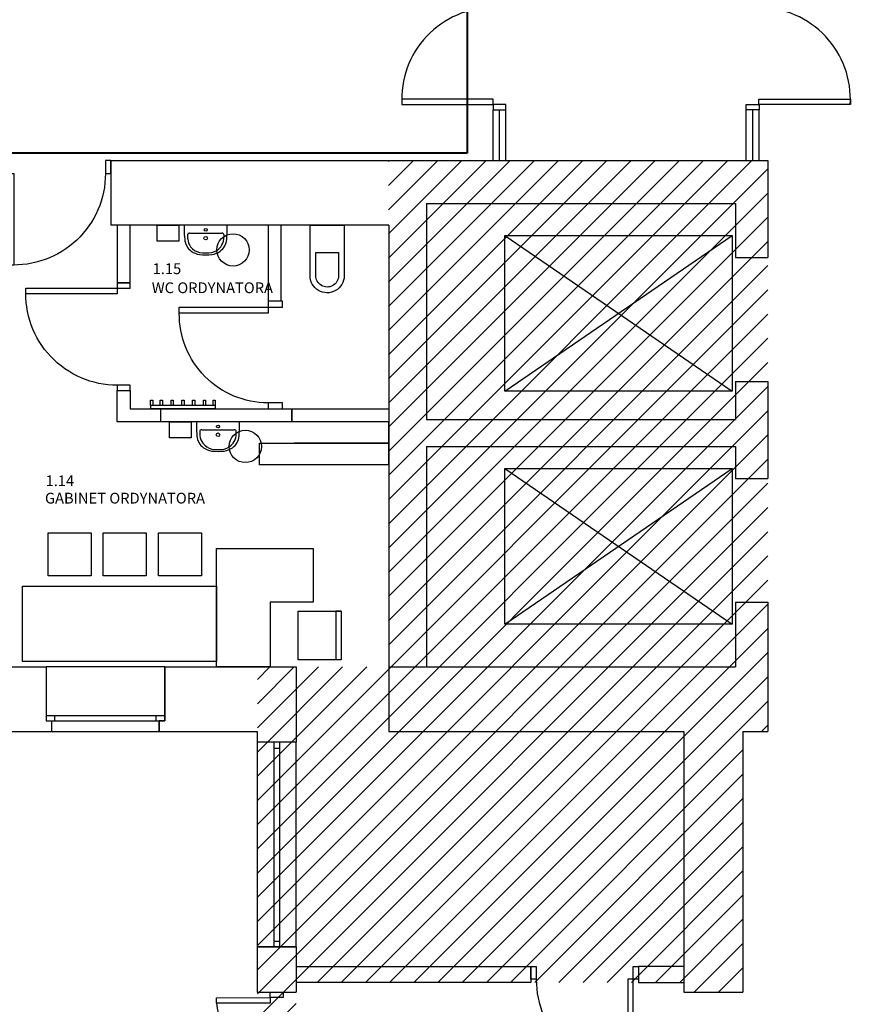
# Model space of a CAD drawing. Units: inches. Extents: x 5345 to 14573, y -1070 to 5461.
# Drawn here: x 10672 to 11447, y 2546 to 3460 of the extents above; entities that cross this region are included whole.
import ezdxf

# ---------------------------------------------------------------- set-up
doc = ezdxf.new("R2010")
doc.units = ezdxf.units.IN
doc.header["$MEASUREMENT"] = 0
doc.layers.add('Instalacja_przywoł', color=30, linetype='Continuous', lineweight=40)
doc.layers.add('PROEL_PODKLAD', color=252, linetype='Continuous')
doc.layers.add('PROEL_TECHNOLOGIA', color=250, linetype='Continuous')
doc.styles.get("Standard").update_dxf_attribs({"font": 'ARIALN.TTF'})

# ---------------------------------------------------------------- blocks, each defined once
blk = doc.blocks.new('drzwi100')
at = {"layer": 'PROEL_PODKLAD'}
for points in [[(10149.43, 6308.37), (10154.43, 6308.37), (10154.43, 6393.37), (10149.43, 6393.37)], [(10149.43, 6296.37), (10144.43, 6296.37), (10144.43, 6308.37), (10149.43, 6308.37)], [(10244.43, 6296.37), (10239.43, 6296.37), (10239.43, 6308.37), (10244.43, 6308.37)]]:
    blk.add_lwpolyline(points, close=True, dxfattribs=at)
blk.add_arc((10154.43, 6308.37), 85, 0, 93.37229, dxfattribs=at)
blk = doc.blocks.new('A$C30912159')
at = {"layer": 'PROEL_PODKLAD'}
for points in [[(0, -30), (0, 20), (5, 20), (5, 30), (105, 30), (105, 20), (110, 20), (110, -30), (0, -30)], [(0, 20), (110, 20)], [(8, 20), (8, 15)], [(102, 20), (102, 15)], [(0, 15), (110, 15)]]:
    blk.add_lwpolyline(points, dxfattribs=at)
blk = doc.blocks.new('A$C66BC0B7F')
at = {"layer": 'PROEL_TECHNOLOGIA'}
blk.add_lwpolyline([(-0.1212, 0.2025), (-0.1212, -0.0346), (0.2298, -0.0346, 1.002381), (0.2273, 0.2025), (-0.1212, 0.2025)], format="xyb", dxfattribs=at)
blk.add_lwpolyline([(0.0688, 0.1625), (0.0688, 0.0054), (0.2296, 0.0054, 1.002932), (0.2276, 0.1625)], format="xyb", close=True, dxfattribs=at)
blk = doc.blocks.new('umywalka40')
at = {"layer": 'PROEL_TECHNOLOGIA'}
for p, q in [((350.73, -2897.97), (350.73, -2867.97)), ((354.09, -2862.97), (358.06, -2862.97)), ((358.06, -2862.97), (358.06, -2902.97)), ((358.06, -2902.97), (354.09, -2902.97))]:
    blk.add_line(p, q, dxfattribs=at)
at = {"layer": 'PROEL_TECHNOLOGIA', "extrusion": (0, 0, -1)}
for centre, major_axis, start_param, end_param in [((346.11, -2878.77), (-10.8, 10.8), 5.602022, 6.150961), ((346.53, -2880.36), (10.03, 10.03), 4.152948, 4.861006), ((346.24, -2878.72), (10.86, 10.86), 4.57254, 5.404232), ((346.61, -2880.58), (-10.19, 10.19), 0.152911, 0.684333), ((354.55, -2964.51), (71.8, 71.8), -0.881517, -0.789967), ((347.92, -2879.1), (9.3, 9.3), -0.996781, -0.723811), ((348.73, -2867.97), (-1.41, 1.41), 0.785398, 2.356194), ((383.11, -2882.97), (-37.14, 37.14), 5.387338, 5.608236), ((384.9, -2882.97), (-37.14, 37.14), 5.387338, 5.608236), ((346, -2882.97), (-1.18, 1.18), 5.497787, 11.780972), ((353.73, -2882.97), (0.943, 0.943), 3.926991, 10.210176), ((346.11, -2887.17), (-10.8, 10.8), 4.844613, 5.393552), ((346.53, -2885.58), (10.03, 10.03), 2.992975, 3.701033), ((346.24, -2887.21), (10.86, 10.86), 2.44975, 3.281442), ((346.61, -2885.36), (-10.19, 10.19), 4.028056, 4.559477), ((354.55, -2801.43), (71.8, 71.8), 2.360763, 2.452314), ((347.92, -2886.84), (-9.3, 9.3), 3.865403, 4.138373), ((348.73, -2897.97), (1.41, 1.41), 0.785398, 2.356194)]:
    blk.add_ellipse(centre, major_axis=major_axis, ratio=1, start_param=start_param, end_param=end_param, dxfattribs=at)
blk = doc.blocks.new('drzwi80')
at = {"layer": 'PROEL_PODKLAD'}
for points in [[(4916.02, -257.03), (4921.02, -257.03), (4921.02, -269.03), (4916.02, -269.03)], [(5001.02, -257.03), (5006.02, -257.03), (5006.02, -269.03), (5001.02, -269.03)], [(5001.02, -269.03), (4996.02, -269.03), (4996.02, -343.23), (5001.02, -343.23)]]:
    blk.add_lwpolyline(points, close=True, dxfattribs=at)
blk.add_arc((4995.22, -269.03), 74.21, 180, 270.6128, dxfattribs=at)
blk = doc.blocks.new('fotel obrotowy')
at = {"layer": 'PROEL_TECHNOLOGIA'}
for points in [[(9043.3, 3111.65), (9083.3, 3111.65), (9083.3, 3066.65), (9043.3, 3066.65), (9043.3, 3111.65)], [(9083.3, 3111.65), (9078.3, 3111.65), (9078.3, 3066.65)]]:
    blk.add_lwpolyline(points, dxfattribs=at)
blk = doc.blocks.new('WIESZAK1')
at = {"layer": 'PROEL_TECHNOLOGIA'}
blk.add_line((9083.278445, 3244.74523), (9083.278445, 3234.74523), dxfattribs=at)
for points in [[(9080.278445, 3242.74523), (9075.278445, 3242.74523), (9075.278445, 3244.74523), (9080.278445, 3244.74523)], [(9080.278445, 3244.74523), (9080.278445, 3242.74523), (9075.278445, 3242.74523), (9075.278445, 3244.74523), (9080.278445, 3244.74523)], [(9080.278445, 3244.74523), (9080.278445, 3184.74523), (9080.278445, 3184.74523)], [(9080.278445, 3244.74523), (9080.278445, 3184.74523), (9080.278445, 3184.74523)], [(9080.278445, 3244.74523), (9083.278445, 3244.74523)], [(9083.278445, 3244.74523), (9083.278445, 3184.74523)], [(9080.278445, 3235.74523), (9080.278445, 3233.74523), (9075.278445, 3233.74523), (9075.278445, 3235.74523), (9080.278445, 3235.74523)], [(9080.278445, 3225.74523), (9080.278445, 3223.74523), (9075.278445, 3223.74523), (9075.278445, 3225.74523), (9080.278445, 3225.74523)], [(9080.278445, 3215.74523), (9080.278445, 3213.74523), (9075.278445, 3213.74523), (9075.278445, 3215.74523), (9080.278445, 3215.74523)], [(9080.278445, 3205.74523), (9080.278445, 3203.74523), (9075.278445, 3203.74523), (9075.278445, 3205.74523), (9080.278445, 3205.74523)], [(9080.278445, 3195.74523), (9080.278445, 3193.74523), (9075.278445, 3193.74523), (9075.278445, 3195.74523), (9080.278445, 3195.74523)], [(9080.278445, 3184.74523), (9075.278445, 3184.74523), (9075.278445, 3186.74523), (9080.278445, 3186.74523)], [(9080.278445, 3184.74523), (9080.278445, 3184.74523), (9083.278445, 3184.74523)]]:
    blk.add_lwpolyline(points, dxfattribs=at)

msp = doc.modelspace()

# ---------------------------------------------------------------- hatches: boundary and pattern name
at = {"layer": 'PROEL_PODKLAD'}
h = msp.add_hatch(dxfattribs=at)
h.set_pattern_fill('ANSI31', color=256, scale=5, style=0)
h.set_pattern_definition([(45, (10852.383, 1999.153), (-11.22532, 11.22532), [])])
h.paths.add_polyline_path([(10852.38, 1999.15), (12114.62, 1999.15), (12114.62, 3329.2), (11941.38, 3329.2), (11941.38, 2839.2), (11751.38, 2839.2), (11751.38, 2131.15), (11508.38, 2131.15), (11508.38, 2381.15), (11278.38, 2381.15), (11278.38, 2366.15), (10928.38, 2366.15), (10928.38, 2566.15), (11288.38, 2566.15), (11288.38, 2557.15), (11343.38, 2557.15), (11343.38, 2799.15), (11366.38, 2799.15), (11366.4, 3329.15), (11014.17, 3329.17), (11014.38, 2859.15), (10892.46, 2859.15), (10892.38, 2131.15), (10852.38, 2131.15)])

# ---------------------------------------------------------------- linework, layer by layer
at = {"layer": 'Instalacja_przywoł'}
for p, q in [((11087.28, 3534.6), (11087.28, 3336.01)), ((11087.28, 3336.01), (10477.31, 3336.01))]:
    msp.add_line(p, q, dxfattribs=at)
at = {"layer": 'PROEL_PODKLAD'}
for points in [[(11111.52, 3381.15), (11111.52, 3386.15), (11026.52, 3386.15), (11026.52, 3381.15)], [(11358.12, 3381.15), (11358.12, 3386.15), (11443.12, 3386.15), (11443.12, 3381.15)], [(11111.25, 3381.15), (11111.25, 3376.15), (11123.25, 3376.15), (11123.25, 3381.15)], [(11358.39, 3381.15), (11358.39, 3376.15), (11346.39, 3376.15), (11346.39, 3381.15)], [(11122.38, 3259.65), (11333.38, 3259.65), (11333.38, 3115.15), (11122.38, 3115.15)], [(10762.38, 3115.55), (10774.38, 3115.55), (10774.38, 3098.66), (10802.38, 3098.66), (10802.38, 3086.66), (10774.38, 3086.66), (10762.38, 3086.66), (10762.38, 3115.55)], [(11122.38, 3043.4), (11333.38, 3043.4), (11333.38, 2898.9), (11122.38, 2898.9)], [(10928.38, 2789.23), (10892.38, 2789.23), (10892.38, 2599.23), (10928.38, 2599.23)], [(10904.38, 2552.15), (10904.38, 2547.15), (10854.62, 2547.09), (10854.62, 2552.09)], [(10916.38, 2557.15), (10916.38, 2552.15), (10904.38, 2552.15), (10904.38, 2557.15)]]:
    msp.add_lwpolyline(points, close=True, dxfattribs=at)
for points in [[(11111.25, 3329.15), (11111.25, 3376.15)], [(11117.25, 3329.15), (11117.25, 3376.15)], [(11123.25, 3329.15), (11123.25, 3376.15)], [(11346.39, 3329.15), (11346.39, 3376.15)], [(11352.39, 3329.15), (11352.39, 3376.15)], [(11358.39, 3329.15), (11358.39, 3376.15)], [(10756.38, 3329.18), (11366.38, 3329.15)], [(10756.38, 3329.18), (10756.38, 3269.12)], [(11366.38, 3329.15), (11366.38, 3239.15)], [(11049.38, 3289.17), (11049.38, 3088.65)], [(11049.38, 3289.17), (11336.38, 3289.17), (11336.38, 3269.15)], [(11014.38, 3269.15), (10756.38, 3269.15)], [(10774.38, 3215.55), (10774.38, 3269.15), (10762.38, 3269.15), (10762.38, 3215.55), (10774.38, 3215.55)], [(10902.38, 3269.15), (10902.38, 3198.66)], [(10914.38, 3269.15), (10914.38, 3198.66)], [(11014.38, 3269.15), (11014.38, 2799.15)], [(11336.38, 3269.15), (11336.38, 3239.15)], [(11122.38, 3259.65), (11333.38, 3115.15)], [(11122.38, 3115.15), (11333.38, 3259.65)], [(11336.38, 3239.15), (11366.38, 3239.15)], [(10914.38, 3198.66), (10902.38, 3198.66)], [(11336.38, 3124.15), (11336.38, 3088.65)], [(11336.38, 3124.15), (11366.38, 3124.15)], [(11366.38, 3124.15), (11366.38, 3034.15)], [(10802.38, 3098.66), (10802.38, 3086.66)], [(10802.38, 3098.66), (10802.38, 3098.66), (10924.38, 3098.66), (10924.38, 3086.66), (10802.38, 3086.66)], [(10924.38, 3098.66), (11014.38, 3098.66), (11014.38, 3086.66), (10924.38, 3086.66), (10924.38, 3098.66)], [(11049.38, 3088.65), (11336.38, 3088.65)], [(11049.38, 3063.65), (11336.38, 3063.65)], [(11049.38, 3063.65), (11049.38, 2859.15)], [(11336.38, 3063.65), (11336.38, 3034.15)], [(11122.38, 3043.4), (11333.38, 2898.9)], [(11122.38, 2898.9), (11333.38, 3043.4)], [(11336.38, 3034.15), (11366.38, 3034.15)], [(11336.38, 2919.15), (11336.38, 2859.15)], [(11336.38, 2919.15), (11366.38, 2919.15)], [(11366.38, 2919.15), (11366.38, 2799.15)], [(10596.38, 2859.15), (10696.38, 2859.15)], [(10696.38, 2859.15), (10696.38, 2809.15), (10701.38, 2809.15), (10701.38, 2799.15)], [(10806.38, 2859.15), (10806.38, 2809.15), (10801.38, 2809.15), (10801.38, 2799.15)], [(10806.38, 2859.15), (10928.38, 2859.15)], [(10928.38, 2859.15), (10928.38, 2799.15)], [(11014.38, 2859.15), (11336.38, 2859.15)], [(10591.38, 2799.15), (10701.38, 2799.15)], [(10801.38, 2799.15), (10892.38, 2799.15)], [(10892.38, 2799.15), (10892.38, 2789.23)], [(10928.38, 2799.15), (10928.38, 2789.23)], [(11014.38, 2799.15), (11288.38, 2799.15)], [(11288.38, 2799.15), (11288.38, 2557.15)], [(11343.38, 2799.15), (11343.38, 2557.15)], [(11343.38, 2799.15), (11366.38, 2799.15)], [(10928.38, 2789.23), (10892.38, 2789.23)], [(10907.88, 2789.23), (10907.88, 2599.23)], [(10912.88, 2789.23), (10912.88, 2599.23)], [(10907.88, 2783.81), (10912.88, 2783.81)], [(10907.88, 2604.65), (10912.88, 2604.65)], [(10892.38, 2599.23), (10892.38, 2557.15)], [(10928.38, 2599.23), (10892.38, 2599.23)], [(10928.38, 2599.23), (10928.38, 2557.15)], [(10928.38, 2581.15), (11146.38, 2581.15), (11146.38, 2566.15), (10928.38, 2566.15)], [(11288.38, 2581.15), (11246.38, 2581.15), (11246.38, 2566.15), (11288.38, 2566.15)], [(10892.38, 2557.15), (10928.38, 2557.15)], [(11288.38, 2557.15), (11343.38, 2557.15)]]:
    msp.add_lwpolyline(points, dxfattribs=at)
for centre, radius, start, end in [((11111.52, 3386.15), 85, 90, 183.37229), ((11358.12, 3386.15), 85, 356.62771, 90), ((10898.12, 2549.85), 43.59, 183.63041, 281.18821)]:
    msp.add_arc(centre, radius, start, end, dxfattribs=at)
at = {"layer": 'PROEL_TECHNOLOGIA'}
for points in [[(10799.41, 3254.15), (10799.41, 3269.15), (10819.41, 3269.15), (10819.41, 3254.15), (10799.41, 3254.15)], [(10810.83, 3071.66), (10810.83, 3086.66), (10830.83, 3086.66), (10830.83, 3071.66), (10810.83, 3071.66)], [(11014.28, 3086.66), (11014.28, 3066.66), (10927.01, 3066.66)], [(11014.28, 3066.66), (11014.28, 3046.66), (10894.28, 3046.66), (10894.28, 3066.66), (11014.38, 3066.66), (11014.38, 3046.66)], [(10698.07, 2983.54), (10738.07, 2983.54), (10738.07, 2943.54), (10698.07, 2943.54), (10698.07, 2983.54)], [(10749.31, 2983.54), (10789.31, 2983.54), (10789.31, 2943.54), (10749.31, 2943.54), (10749.31, 2983.54)], [(10800.66, 2983.54), (10840.66, 2983.54), (10840.66, 2943.54), (10800.66, 2943.54), (10800.66, 2983.54)], [(10904.36, 2859.15), (10854.36, 2859.15), (10854.36, 2969.15), (10944.36, 2969.15), (10944.36, 2919.15), (10904.36, 2919.15), (10904.36, 2859.15)], [(10854.36, 2859.15), (10854.36, 2864.15), (10674.36, 2864.15), (10674.36, 2934.15), (10854.36, 2934.15), (10854.36, 2864.15)]]:
    msp.add_lwpolyline(points, dxfattribs=at)
for centre in [(10869.85, 3246.23), (10881.27, 3063.73)]:
    msp.add_circle(centre, 15, dxfattribs=at)

# ---------------------------------------------------------------- block references
at = {"layer": 'PROEL_PODKLAD', "xscale": -1}
for name, p, rotation in [('drzwi100', (511.95, 9625.53), 180), ('drzwi100', (17070.76, 13359.98), 90), ('A$C30912159', (10696.38, 2829.15), 180)]:
    msp.add_blockref(name, p, dxfattribs=dict(at, rotation=rotation))
at = {"layer": 'PROEL_PODKLAD', "xscale": -1.111111110301863, "yscale": 1.111111110300953, "zscale": 1.111111110301288, "rotation": 270}
msp.add_blockref('drzwi80', (11201.3, -2363.59), dxfattribs=at)
at = {"layer": 'PROEL_PODKLAD', "rotation": 180}
msp.add_blockref('drzwi100', (21390.81, 8877.53), dxfattribs=at)
at = {"layer": 'PROEL_TECHNOLOGIA', "xscale": -1, "rotation": 270}
for p in [(13727.44, 2911.09), (13738.86, 2728.59)]:
    msp.add_blockref('umywalka40', p, dxfattribs=at)
at = {"layer": 'PROEL_TECHNOLOGIA', "xscale": -134.0229088654814, "yscale": 134.0229088652413, "zscale": 134.0229088652987, "rotation": 90}
msp.add_blockref('A$C66BC0B7F', (10968.51, 3252.91), dxfattribs=at)
at = {"layer": 'PROEL_TECHNOLOGIA', "rotation": 270}
msp.add_blockref('WIESZAK1', (7608.59, 12181.93), dxfattribs=at)
at = {"layer": 'PROEL_TECHNOLOGIA'}
msp.add_blockref('fotel obrotowy', (1887.05, -200.93), dxfattribs=at)

# ---------------------------------------------------------------- texts
at = {"layer": 'PROEL_PODKLAD', "char_height": 10, "attachment_point": 1}
for s, insert, width in [('1.15', (10795.21, 3233.72), 36.6624), ('WC ORDYNATORA', (10794.39, 3216.03), 362.8507), ('1.14', (10695.75, 3036.91), 36.6624), ('GABINET ORDYNATORA', (10695.2, 3020.76), 362.8507)]:
    msp.add_mtext(s, dxfattribs=dict(at, insert=insert, width=width))

doc.saveas('drawing.dxf')
